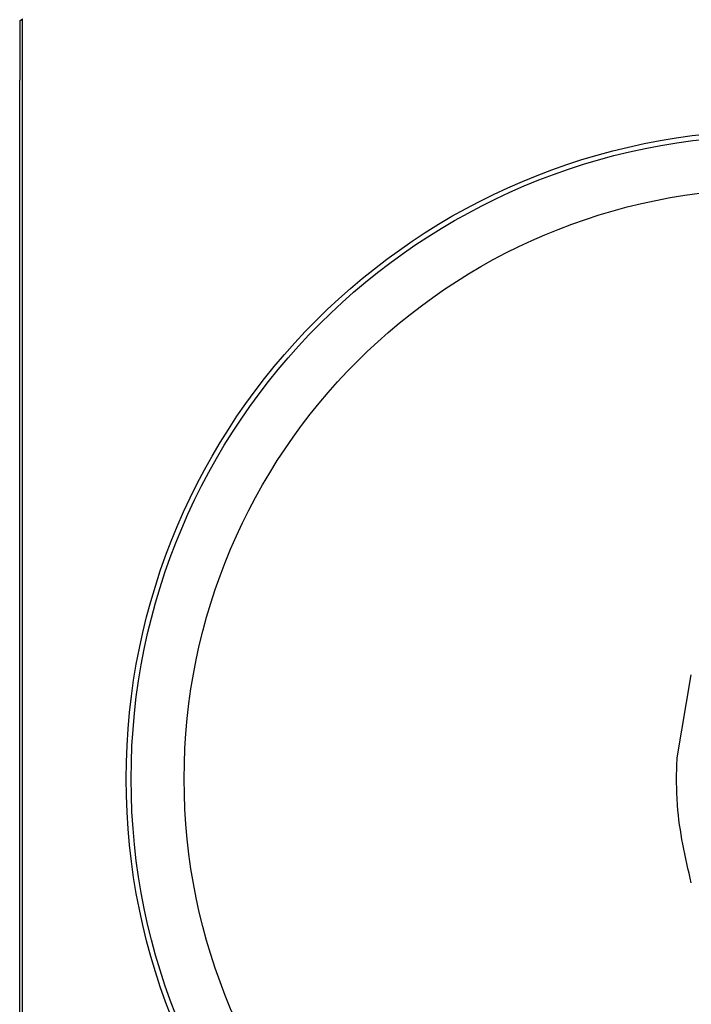
# Model space of a CAD drawing. Units: millimetres. Extents: x -40 to 297, y 0 to 957.
# Drawn here: x 117 to 136, y 662 to 690 of the extents above; entities that cross this region are included whole.
import ezdxf

# ---------------------------------------------------------------- set-up
doc = ezdxf.new("R2010")
doc.units = ezdxf.units.MM

# ---------------------------------------------------------------- blocks, each defined once
blk = doc.blocks.new('A$C32176')
at = {"color": 7, "linetype": 'Continuous', "lineweight": 25}
for p, q in [((3.15, 432.992), (3.227, 433.05)), ((3.227, 218.05), (3.227, 433.05)), ((3.15, 432.992), (3.15, 431.314)), ((3.15, 219.786), (3.15, 431.314)), ((21.738, 412.145), (22.138, 414.495))]:
    blk.add_line(p, q, dxfattribs=at)
for radius in [18.34, 18.2, 16.7]:
    blk.add_circle((24.5, 411.55), radius, dxfattribs=at)
for points, knots in [([(21.722, 411.55), (21.722, 411.649), (21.724, 411.848), (21.733, 412.046), (21.738, 412.145)], [0, 0, 0, 0, 0.499998, 1, 1, 1, 1]), ([(21.738, 410.955), (21.733, 411.054), (21.724, 411.252), (21.722, 411.451), (21.722, 411.55)], [0, 0, 0, 0, 0.500002, 1, 1, 1, 1]), ([(22.138, 408.605), (21.969, 409.333), (21.789, 410.11), (21.741, 410.905), (21.738, 410.955)], [0, 0, 0, 0, 0.9368787, 1, 1, 1, 1])]:
    blk.add_open_spline(points, degree=3, knots=knots, dxfattribs=at)

msp = doc.modelspace()

# ---------------------------------------------------------------- block references
msp.add_blockref('A$C32176', (113.388, 256.818))

doc.saveas('drawing.dxf')
